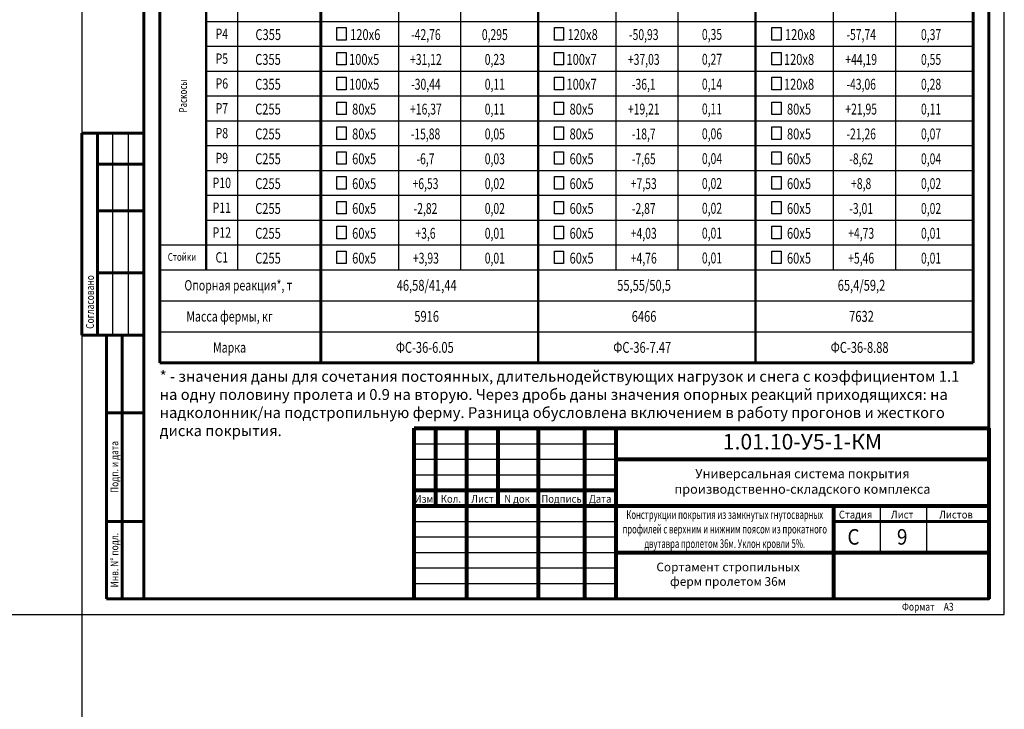
# Model space of a CAD drawing. Units: millimetres. Extents: x -548957 to 6472670, y -1273009 to -860035.
# Drawn here: x 844393 to 860243, y -1203536 to -1192431 of the extents above; entities that cross this region are included whole.
import ezdxf
from ezdxf.enums import TextEntityAlignment as Align

# ---------------------------------------------------------------- set-up
doc = ezdxf.new("R2010")
doc.units = ezdxf.units.MM
for name, color, linetype, lineweight in [('КЖ-00-0-Рамка-С25', 7, 'Continuous', 25), ('КЖ-00-0-Рамка-С60', 7, 'Continuous', 60), ('КЖ-00-0-ШТАМП-1Текст', 7, 'Continuous', 30), ('Размеры', 133, 'Continuous', 20), ('РАМКА', 55, 'Continuous', 60), ('Текст', 213, 'Continuous', 30)]:
    doc.layers.add(name, color=color, linetype=linetype, lineweight=lineweight)
doc.styles.add('GOST 2.304', font='isocpeur.ttf', dxfattribs={"width": 0.9, "oblique": 15})
doc.styles.add('simplex', font='simplex.shx', dxfattribs={"width": 0.75, "oblique": 15})
doc.styles.add('МИП_ГОСТ', font='MIPGOST.SHX', dxfattribs={"width": 1.1, "oblique": 15})

# ---------------------------------------------------------------- blocks, each defined once
blk = doc.blocks.new('*U9')
at = {"layer": 'КЖ-00-0-Рамка-С25', "linetype": 'Continuous', "lineweight": 25}
for p, q in [((-287, 90), (-287, 155)), ((-282, 90), (-282, 155))]:
    blk.add_line(p, q, dxfattribs=at)
blk.add_lwpolyline([(-297, 0), (0, 0), (0, 420), (-297, 420), (-297, 0)], dxfattribs=at)
at = {"layer": 'КЖ-00-0-Рамка-С60', "linetype": 'Continuous', "lineweight": 60}
for p, q in [((-277, 155), (-297, 155)), ((-297, 90), (-297, 155)), ((-297, 155), (-277, 155)), ((-292, 90), (-292, 155)), ((-292, 145), (-277, 145)), ((-292, 130), (-277, 130)), ((-292, 110), (-277, 110)), ((-297, 90), (-277, 90)), ((-289, 5), (-289, 90)), ((-284, 5), (-284, 90)), ((-289, 65), (-277, 65)), ((-289, 30), (-277, 30)), ((-277, 5), (-289, 5))]:
    blk.add_line(p, q, dxfattribs=at)
at = {"layer": 'КЖ-00-0-Рамка-С60', "linetype": 'Continuous', "lineweight": 60, "ltscale": 100}
blk.add_line((-190, 5), (-5, 5), dxfattribs=at)
at = {"layer": 'КЖ-00-0-Рамка-С60', "linetype": 'Continuous', "lineweight": 60}
blk.add_lwpolyline([(-277, 5), (-5, 5), (-5, 415), (-277, 415), (-277, 5)], dxfattribs=at)
at = {"layer": 'КЖ-00-0-ШТАМП-1Текст', "style": 'МИП_ГОСТ', "width": 0.8}
blk.add_text('Согласовано', height=2.5, rotation=90, dxfattribs=at).set_placement((-293.12, 92))
for s, p in [('Подп. и дата', (-286.5, 47.5)), ('Инв. N° подл.', (-286.5, 17.5))]:
    blk.add_text(s, height=2.5, rotation=90, dxfattribs=at).set_placement(p, align=Align.MIDDLE_CENTER)
blk.add_text('Формат', height=2.5, dxfattribs=at).set_placement((-27.72, 1.25), align=Align.CENTER)
at = {"layer": 'КЖ-00-0-ШТАМП-1Текст', "lineweight": 30, "style": 'МИП_ГОСТ', "width": 0.8, "flags": 8}
blk.add_attdef('FORMAT', (-19.5, 1.25), '', height=2.5, dxfattribs=at)
blk = doc.blocks.new('*U2849')
at = {"layer": 'РАМКА', "lineweight": 80}
for p, q in [((0, 0), (9250, 0)), ((0, -2750), (0, 0)), ((350, -1250), (350, 0)), ((850, -2750), (850, 0)), ((1350, -1250), (1350, 0)), ((2000, -2750), (2000, 0)), ((2750, -2750), (2750, 0)), ((3250, -2750), (3250, 0)), ((9250, 0), (9250, -2750)), ((3250, -500), (9250, -500)), ((0, -1000), (3250, -1000)), ((0, -1250), (9250, -1250)), ((6750, -1250), (6750, -2750)), ((3250, -2000), (9250, -2000))]:
    blk.add_line(p, q, dxfattribs=at)
at = {"layer": 'РАМКА', "lineweight": 30}
for p, q in [((0, -250), (3250, -250)), ((0, -500), (3250, -500)), ((0, -750), (3250, -750)), ((7500, -1250), (7500, -2000)), ((8250, -1250), (8250, -2000)), ((0, -1500), (3250, -1500)), ((0, -1750), (3250, -1750)), ((0, -2000), (3250, -2000)), ((0, -2250), (3250, -2250)), ((0, -2500), (3250, -2500))]:
    blk.add_line(p, q, dxfattribs=at)
at = {"layer": 'РАМКА'}
blk.add_line((6750, -1500), (9250, -1500), dxfattribs=at)
at = {"layer": 'Текст', "style": 'GOST 2.304', "oblique": 15, "width": 0.9}
for s, p in [('Изм.', (179, -1200)), ('Кол.', (591, -1200)), ('Лист', (1100, -1200)), ('N док', (1657, -1200)), ('Подпись', (2372, -1200)), ('Дата', (2995, -1200)), ('Стадия', (7106, -1454)), ('Лист', (7856, -1454)), ('Листов', (8723, -1454))]:
    blk.add_text(s, height=125, dxfattribs=at).set_placement(p, align=Align.CENTER)
at = {"layer": 'Текст', "ltscale": 100, "style": 'GOST 2.304', "oblique": 15, "width": 0.9}
blk.add_text('С', height=250, dxfattribs=at).set_placement((7072, -1750), align=Align.MIDDLE_CENTER)
at = {"layer": 'Текст', "insert": (6250, -250), "char_height": 250, "width": 6000, "attachment_point": 5, "style": 'GOST 2.304'}
blk.add_mtext('1.01.10-У5-1-КМ', dxfattribs=at)
at = {"layer": 'Текст', "ltscale": 100, "attachment_point": 5, "style": 'GOST 2.304'}
for s, insert, char_height, width in [('Универсальная система покрытия\\Pпроизводственно-складского комплекса', (6250, -875), 150, 6000), ('{\\W0.65;Конструкции покрытия из замкнутых гнутосварных профилей с верхним и нижним поясом из прокатного двутавра пролетом 36м. Уклон кровли 5%.}', (5000, -1625), 140, 3500)]:
    blk.add_mtext(s, dxfattribs=dict(at, insert=insert, char_height=char_height, width=width))

msp = doc.modelspace()

# ---------------------------------------------------------------- linework, layer by layer
at = {"layer": 'Defpoints', "ltscale": 100}
msp.add_lwpolyline([(845393.3641, -1204009.2211), (843393.3641, -1204009.2211), (843393.3641, -1202009.2211), (845393.3641, -1202009.2211)], close=True, dxfattribs=at)
at = {"layer": 'РАМКА', "ltscale": 100}
for p, q in [((846646.9803, -1197958.3118), (846646.9803, -1184458.3118)), ((849239.7479, -1184458.3118), (849239.7479, -1197958.3118)), ((859739.7479, -1197958.3118), (859739.7479, -1184458.3118)), ((846646.9803, -1197958.3118), (859739.7479, -1197958.3118))]:
    msp.add_line(p, q, dxfattribs=at)
at = {"layer": 'РАМКА', "lineweight": 50, "ltscale": 100}
for p, q in [((847396.9803, -1184458.3118), (847396.9803, -1196458.3118)), ((852739.7479, -1184858.3118), (852739.7479, -1197958.3118)), ((856239.7479, -1197958.3118), (856239.7479, -1184858.3118))]:
    msp.add_line(p, q, dxfattribs=at)
at = {"layer": 'РАМКА', "lineweight": 30, "ltscale": 100}
for p, q in [((847896.9803, -1184458.3118), (847896.9803, -1196458.3118)), ((850489.7479, -1185258.3118), (850489.7479, -1196458.3118)), ((853989.7479, -1185258.3118), (853989.7479, -1196458.3118)), ((857489.7479, -1185258.3118), (857489.7479, -1196458.3118)), ((851489.7479, -1185658.3118), (851489.7479, -1196458.3118)), ((854989.7479, -1185658.3118), (854989.7479, -1196458.3118)), ((858489.7479, -1185658.3118), (858489.7479, -1196458.3118)), ((847396.9803, -1192458.3118), (859739.7479, -1192458.3118)), ((847396.9803, -1192858.3118), (859739.7479, -1192858.3118)), ((847396.9803, -1193258.3118), (859739.7479, -1193258.3118)), ((847396.9803, -1193658.3118), (859739.7479, -1193658.3118)), ((847396.9803, -1194058.3118), (859739.7479, -1194058.3118)), ((847396.9803, -1194458.3118), (859739.7479, -1194458.3118)), ((847396.9803, -1194858.3118), (859739.7479, -1194858.3118)), ((847396.9803, -1195258.3118), (859739.7479, -1195258.3118)), ((847396.9803, -1195658.3118), (859739.7479, -1195658.3118)), ((846646.9803, -1196058.3118), (859739.7479, -1196058.3118)), ((846646.9803, -1196458.3118), (859739.7479, -1196458.3118)), ((846646.9803, -1196958.3118), (859739.7479, -1196958.3118)), ((846646.9803, -1197458.3118), (859739.7479, -1197458.3118)), ((846646.9803, -1197458.3118), (859739.7479, -1197458.3118))]:
    msp.add_line(p, q, dxfattribs=at)
at = {"layer": 'Текст', "color": 3}
for points in [[(849499.8841, -1192558.3118), (849649.8841, -1192558.3118), (849649.8841, -1192758.3118), (849499.8841, -1192758.3118)], [(852999.8841, -1192558.3118), (853149.8841, -1192558.3118), (853149.8841, -1192758.3118), (852999.8841, -1192758.3118)], [(856499.8841, -1192558.3118), (856649.8841, -1192558.3118), (856649.8841, -1192758.3118), (856499.8841, -1192758.3118)], [(849499.8841, -1192958.3118), (849649.8841, -1192958.3118), (849649.8841, -1193158.3118), (849499.8841, -1193158.3118)], [(852999.8841, -1192958.3118), (853149.8841, -1192958.3118), (853149.8841, -1193158.3118), (852999.8841, -1193158.3118)], [(856499.8841, -1192958.3118), (856649.8841, -1192958.3118), (856649.8841, -1193158.3118), (856499.8841, -1193158.3118)], [(849499.8841, -1193358.3118), (849649.8841, -1193358.3118), (849649.8841, -1193558.3118), (849499.8841, -1193558.3118)], [(852999.8841, -1193358.3118), (853149.8841, -1193358.3118), (853149.8841, -1193558.3118), (852999.8841, -1193558.3118)], [(856499.8841, -1193358.3118), (856649.8841, -1193358.3118), (856649.8841, -1193558.3118), (856499.8841, -1193558.3118)], [(849499.8841, -1193758.3118), (849649.8841, -1193758.3118), (849649.8841, -1193958.3118), (849499.8841, -1193958.3118)], [(852999.8841, -1193758.3118), (853149.8841, -1193758.3118), (853149.8841, -1193958.3118), (852999.8841, -1193958.3118)], [(856499.8841, -1193758.3118), (856649.8841, -1193758.3118), (856649.8841, -1193958.3118), (856499.8841, -1193958.3118)], [(849499.8841, -1194158.3118), (849649.8841, -1194158.3118), (849649.8841, -1194358.3118), (849499.8841, -1194358.3118)], [(852999.8841, -1194158.3118), (853149.8841, -1194158.3118), (853149.8841, -1194358.3118), (852999.8841, -1194358.3118)], [(856499.8841, -1194158.3118), (856649.8841, -1194158.3118), (856649.8841, -1194358.3118), (856499.8841, -1194358.3118)], [(849499.8841, -1194558.3118), (849649.8841, -1194558.3118), (849649.8841, -1194758.3118), (849499.8841, -1194758.3118)], [(852999.8841, -1194558.3118), (853149.8841, -1194558.3118), (853149.8841, -1194758.3118), (852999.8841, -1194758.3118)], [(856499.8841, -1194558.3118), (856649.8841, -1194558.3118), (856649.8841, -1194758.3118), (856499.8841, -1194758.3118)], [(849499.8841, -1194958.3118), (849649.8841, -1194958.3118), (849649.8841, -1195158.3118), (849499.8841, -1195158.3118)], [(852999.8841, -1194958.3118), (853149.8841, -1194958.3118), (853149.8841, -1195158.3118), (852999.8841, -1195158.3118)], [(856499.8841, -1194958.3118), (856649.8841, -1194958.3118), (856649.8841, -1195158.3118), (856499.8841, -1195158.3118)], [(849499.8841, -1195358.3118), (849649.8841, -1195358.3118), (849649.8841, -1195558.3118), (849499.8841, -1195558.3118)], [(852999.8841, -1195358.3118), (853149.8841, -1195358.3118), (853149.8841, -1195558.3118), (852999.8841, -1195558.3118)], [(856499.8841, -1195358.3118), (856649.8841, -1195358.3118), (856649.8841, -1195558.3118), (856499.8841, -1195558.3118)], [(849499.8841, -1195758.3118), (849649.8841, -1195758.3118), (849649.8841, -1195958.3118), (849499.8841, -1195958.3118)], [(852999.8841, -1195758.3118), (853149.8841, -1195758.3118), (853149.8841, -1195958.3118), (852999.8841, -1195958.3118)], [(856499.8841, -1195758.3118), (856649.8841, -1195758.3118), (856649.8841, -1195958.3118), (856499.8841, -1195958.3118)], [(849499.8841, -1196158.3118), (849649.8841, -1196158.3118), (849649.8841, -1196358.3118), (849499.8841, -1196358.3118)], [(852999.8841, -1196158.3118), (853149.8841, -1196158.3118), (853149.8841, -1196358.3118), (852999.8841, -1196358.3118)], [(856499.8841, -1196158.3118), (856649.8841, -1196158.3118), (856649.8841, -1196358.3118), (856499.8841, -1196358.3118)]]:
    msp.add_lwpolyline(points, close=True, dxfattribs=at)

# ---------------------------------------------------------------- block references
at = {"layer": 'КЖ-00-0-ШТАМП-1Текст', "xscale": 50, "yscale": 50, "zscale": 50}
msp.add_blockref('*U9', (860243.3641, -1202009.2211), dxfattribs=at).add_auto_attribs({'FORMAT': 'A3'})
at = {"layer": 'Размеры'}
msp.add_blockref('*U2849', (850743.3641, -1199009.2211), dxfattribs=at)

# ---------------------------------------------------------------- texts
at = {"layer": 'Текст', "color": 3, "style": 'simplex', "oblique": 15, "width": 0.75}
for s, height, p in [('Р4', 166.66667, (847646.9803, -1192658.3118)), ('120х6', 175, (849955.6465, -1192670.8118)), ('120х8', 175, (853455.6465, -1192670.8118)), ('120х8', 175, (856955.6465, -1192670.8118)), ('Р5', 166.66667, (847646.9803, -1193058.3118)), ('С355', 175, (848390.5006, -1193070.8118)), ('100х5', 175, (849938.4688, -1193070.8118)), ('100х7', 175, (853438.4688, -1193070.8118)), ('120х8', 175, (856938.4688, -1193070.8118)), ('Р6', 166.66667, (847646.9803, -1193458.3118)), ('С355', 175, (848390.5006, -1193470.8118)), ('100х5', 175, (849938.4688, -1193470.8118)), ('100х7', 175, (853438.4688, -1193470.8118)), ('120х8', 175, (856938.4688, -1193470.8118)), ('Р7', 166.66667, (847646.9803, -1193858.3118)), ('С255', 175, (848390.5006, -1193870.8118)), ('80х5', 175, (849938.4688, -1193870.8118)), ('80х5', 175, (853438.4688, -1193870.8118)), ('80х5', 175, (856938.4688, -1193870.8118)), ('Р8', 166.66667, (847646.9803, -1194258.3118)), ('С255', 175, (848390.5006, -1194270.8118)), ('80х5', 175, (849938.4688, -1194270.8118)), ('80х5', 175, (853438.4688, -1194270.8118)), ('80х5', 175, (856938.4688, -1194270.8118)), ('Р9', 166.66667, (847646.9803, -1194658.3118)), ('С255', 175, (848390.5006, -1194670.8118)), ('60х5', 175, (849938.4688, -1194670.8118)), ('60х5', 175, (853438.4688, -1194670.8118)), ('60х5', 175, (856938.4688, -1194670.8118)), ('Р10', 166.66667, (847646.9803, -1195058.3118)), ('С255', 175, (848390.5006, -1195070.8118)), ('60х5', 175, (849938.4688, -1195070.8118)), ('60х5', 175, (853438.4688, -1195070.8118)), ('60х5', 175, (856938.4688, -1195070.8118)), ('Р11', 166.66667, (847646.9803, -1195458.3118)), ('С255', 175, (848390.5006, -1195470.8118)), ('60х5', 175, (849938.4688, -1195470.8118)), ('60х5', 175, (853438.4688, -1195470.8118)), ('60х5', 175, (856938.4688, -1195470.8118)), ('Р12', 166.66667, (847646.9803, -1195858.3118)), ('С255', 175, (848390.5006, -1195870.8118)), ('60х5', 175, (849938.4688, -1195870.8118)), ('60х5', 175, (853438.4688, -1195870.8118)), ('60х5', 175, (856938.4688, -1195870.8118)), ('Стойки', 125, (847006.2435, -1196251.2776)), ('С1', 166.66667, (847646.9803, -1196258.3118)), ('60х5', 175, (849938.4688, -1196270.8118)), ('60х5', 175, (853438.4688, -1196270.8118)), ('60х5', 175, (856938.4688, -1196270.8118)), ('ФС-36-6.05', 175, (850914.6179, -1197708.3118)), ('ФC-36-7.47', 175, (854414.6179, -1197708.3118)), ('ФC-36-8.88', 175, (857914.6179, -1197708.3118))]:
    msp.add_text(s, height=height, dxfattribs=at).set_placement(p, align=Align.MIDDLE_CENTER)
at = {"layer": 'Текст', "color": 92, "style": 'simplex', "oblique": 15, "width": 0.75}
for s, p in [('С355', (848394.2163, -1192670.8118)), ('С255', (848390.5006, -1196270.8118))]:
    msp.add_text(s, height=175, dxfattribs=at).set_placement(p, align=Align.MIDDLE_CENTER)
at = {"layer": 'Текст', "color": 2, "style": 'simplex', "oblique": 15}
for s, width, p in [('-42,76', 0.7, (850932.398, -1192670.8118)), ('0,295', 0.7, (852041.784, -1192670.8118)), ('-50,93', 0.7, (854439.3217, -1192670.8118)), ('0,35', 0.7, (855537.8056, -1192668.31)), ('-57,74', 0.7, (857939.3217, -1192670.8118)), ('0,37', 0.7, (859064.3217, -1192670.8118)), ('+31,12', 0.7, (850932.398, -1193070.8118)), ('0,23', 0.7, (852041.784, -1193070.8118)), ('+37,03', 0.7, (854439.3217, -1193070.8118)), ('0,27', 0.7, (855537.8056, -1193068.31)), ('+44,19', 0.7, (857939.3217, -1193070.8118)), ('0,55', 0.7, (859064.3217, -1193070.8118)), ('-30,44', 0.7, (850932.398, -1193470.8118)), ('0,11', 0.7, (852041.784, -1193470.8118)), ('-36,1', 0.7, (854439.3217, -1193470.8118)), ('0,14', 0.7, (855537.8056, -1193468.31)), ('-43,06', 0.7, (857939.3217, -1193470.8118)), ('0,28', 0.7, (859064.3217, -1193470.8118)), ('+16,37', 0.7, (850932.398, -1193870.8118)), ('0,11', 0.7, (852041.784, -1193870.8118)), ('+19,21', 0.7, (854439.3217, -1193870.8118)), ('0,11', 0.7, (855537.8056, -1193868.31)), ('+21,95', 0.7, (857939.3217, -1193870.8118)), ('0,11', 0.7, (859064.3217, -1193870.8118)), ('-15,88', 0.7, (850925.845, -1194270.8118)), ('0,05', 0.7, (852041.784, -1194270.8118)), ('-18,7', 0.7, (854439.3217, -1194270.8118)), ('0,06', 0.7, (855537.8056, -1194268.31)), ('-21,26', 0.7, (857939.3217, -1194270.8118)), ('0,07', 0.7, (859064.3217, -1194270.8118)), ('-6,7', 0.7, (850925.845, -1194670.8118)), ('0,03', 0.7, (852041.784, -1194670.8118)), ('-7,65', 0.7, (854439.3217, -1194670.8118)), ('0,04', 0.7, (855537.8056, -1194668.31)), ('-8,62', 0.7, (857939.3217, -1194670.8118)), ('0,04', 0.7, (859064.3217, -1194670.8118)), ('+6,53', 0.7, (850925.845, -1195070.8118)), ('0,02', 0.7, (852041.784, -1195070.8118)), ('+7,53', 0.7, (854439.3217, -1195070.8118)), ('0,02', 0.7, (855537.8056, -1195068.31)), ('+8,8', 0.7, (857939.3217, -1195070.8118)), ('0,02', 0.7, (859064.3217, -1195070.8118)), ('-2,82', 0.7, (850925.845, -1195470.8118)), ('0,02', 0.7, (852041.784, -1195470.8118)), ('-2,87', 0.7, (854439.3217, -1195470.8118)), ('0,02', 0.7, (855537.8056, -1195468.31)), ('-3,01', 0.7, (857939.3217, -1195470.8118)), ('0,02', 0.7, (859064.3217, -1195470.8118)), ('+3,6', 0.7, (850925.845, -1195870.8118)), ('0,01', 0.7, (852041.784, -1195870.8118)), ('+4,03', 0.7, (854439.3217, -1195870.8118)), ('0,01', 0.7, (855537.8056, -1195868.31)), ('+4,73', 0.7, (857939.3217, -1195870.8118)), ('0,01', 0.7, (859064.3217, -1195870.8118)), ('+3,93', 0.7, (850932.398, -1196270.8118)), ('0,01', 0.7, (852041.784, -1196270.8118)), ('+4,76', 0.7, (854439.3217, -1196270.8118)), ('0,01', 0.7, (855537.8056, -1196268.31)), ('+5,46', 0.7, (857939.3217, -1196270.8118)), ('0,01', 0.7, (859064.3217, -1196270.8118)), ('46,58/41,44', 0.75, (850944.6002, -1196708.3118)), ('55,55/50,5', 0.75, (854444.6002, -1196708.3118)), ('65,4/59,2', 0.75, (857944.6002, -1196708.3118))]:
    msp.add_text(s, height=175, dxfattribs=dict(at, width=width)).set_placement(p, align=Align.MIDDLE_CENTER)
at = {"layer": 'Текст', "color": 3, "style": 'simplex', "oblique": 15, "width": 0.75}
msp.add_text('Раскосы', height=125, rotation=90, dxfattribs=at).set_placement((847021.9803, -1193660.8384), align=Align.MIDDLE_CENTER)
at = {"layer": 'Текст', "style": 'simplex', "oblique": 15, "width": 0.75}
for s, p in [('Опорная реакция*, т', (847912.3866, -1196708.3118)), ('Масса фермы, кг', (847771.9803, -1197208.3118)), ('Марка', (847771.9803, -1197708.3118))]:
    msp.add_text(s, height=166.6665, dxfattribs=at).set_placement(p, align=Align.MIDDLE_CENTER)
at = {"layer": 'Текст', "color": 30, "style": 'simplex', "oblique": 15, "width": 0.75}
for s, p in [('5916', (850944.6002, -1197208.3118)), ('6466', (854444.6002, -1197208.3118)), ('7632', (857944.6002, -1197208.3118))]:
    msp.add_text(s, height=175, dxfattribs=at).set_placement(p, align=Align.MIDDLE_CENTER)
at = {"layer": 'Текст', "ltscale": 100, "style": 'GOST 2.304', "oblique": 15, "width": 0.9}
msp.add_text('9', height=250, dxfattribs=at).set_placement((858599.726, -1200759.2211), align=Align.MIDDLE_CENTER)
at = {"layer": 'Текст', "color": 3, "insert": (846646.9803, -1198087.1761), "char_height": 175, "width": 13102.428778, "attachment_point": 1, "style": 'GOST 2.304'}
msp.add_mtext('* - значения даны для сочетания постоянных, длительнодействующих нагрузок и снега с коэффициентом 1.1 на одну половину пролета и 0.9 на вторую. Через дробь даны значения опорных реакций приходящихся: на надколонник/на подстропильную ферму. Разница обусловлена включением в работу прогонов и жесткого диска покрытия.', dxfattribs=at)
at = {"layer": 'Текст', "ltscale": 100, "insert": (855796.5882, -1201378.7218), "char_height": 140, "width": 2545.977433, "attachment_point": 5, "style": 'GOST 2.304'}
msp.add_mtext('Сортамент стропильных ферм пролетом 36м ', dxfattribs=at)

doc.saveas('drawing.dxf')
